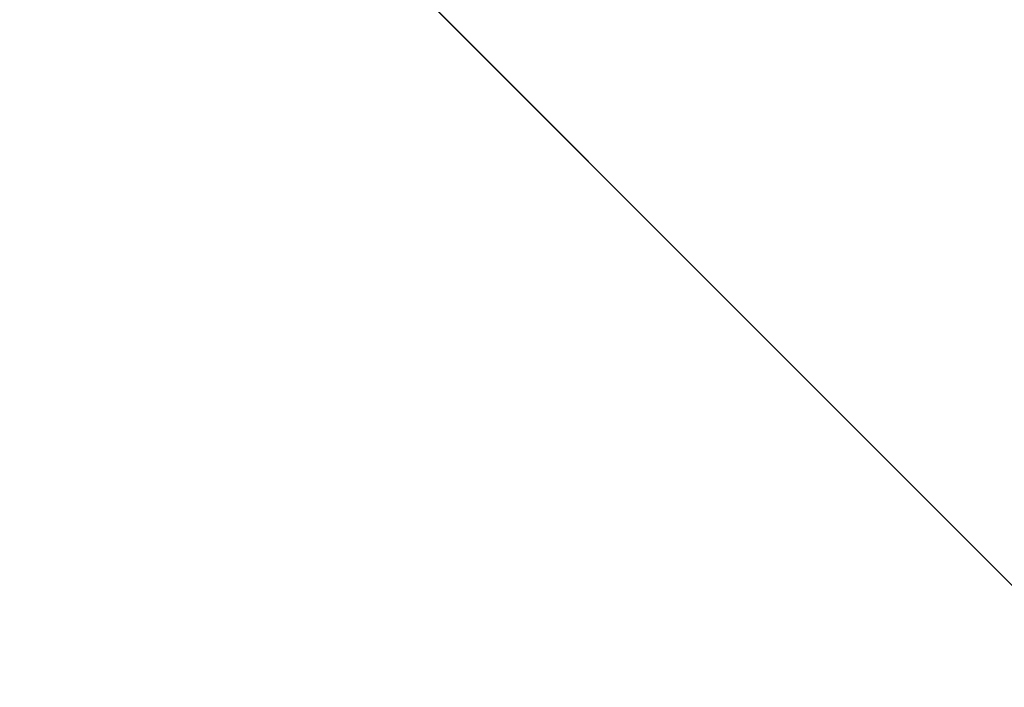
# Model space of a CAD drawing. Units: inches. Extents: x 0 to 204, y 0 to 264.
# Drawn here: x 91 to 93, y 164 to 165 of the extents above; entities that cross this region are included whole.
import ezdxf

# ---------------------------------------------------------------- set-up
doc = ezdxf.new("R2010")
doc.units = ezdxf.units.IN
doc.header["$MEASUREMENT"] = 0
doc.layers.get('0').update_dxf_attribs({"color": 10})

# ---------------------------------------------------------------- blocks, each defined once
blk = doc.blocks.new('CAMPO-BQ-M-3D')
at = {"lineweight": 18}
for points in [[(11.75, -7.5, 0.25), (11.75, 7.5, 0.25), (-11.75, 7.5, 0.25), (-11.75, -7.5, 0.25)], [(-11.75, -7.5), (-11.75, 7.5), (11.75, 7.5), (11.75, -7.5)], [(-5.6569, 7.0711, 40.75), (-5.6569, 7.0711, 41), (0, 1.4142, 41), (0, 1.4142, 40.75)], [(-1.4142, 0, 40.75), (-1.4142, 0, 41), (-7.0711, 5.6569, 41), (-7.0711, 5.6569, 40.75)]]:
    blk.add_3dface(points, dxfattribs=at)
for points, invisible_edges in [([(-1.4142, 0, 41), (0, 1.4142, 41), (-5.6569, 7.0711, 41), (-7.0711, 5.6569, 41)], 1), ([(-5.6569, 7.0711, 40.75), (0, 1.4142, 40.75), (-1.4142, 0, 40.75), (-7.0711, 5.6569, 40.75)], 2)]:
    blk.add_3dface(points, dxfattribs=dict(at, invisible_edges=invisible_edges))

msp = doc.modelspace()

# ---------------------------------------------------------------- linework, layer by layer
at = {"lineweight": 18, "invisible_edges": 15}
for points in [[(99.06613, 148.64306, 0.25), (106.70268, 153.74564, 0.25), (92.13285, 171.49904, 0.25), (84.72505, 160.41249, 0.25)], [(92.13285, 171.49904), (101.31725, 171.49904), (108.49447, 158.0714), (106.70268, 153.74564)], [(99.06613, 148.64306), (92.13285, 171.49904), (106.70268, 153.74564), (103.39189, 150.43485)], [(99.06613, 145.94047, 0.25), (106.70268, 151.04305, 0.25), (92.13285, 168.79644, 0.25), (84.72505, 157.70989, 0.25)], [(92.13285, 168.79644), (101.31725, 168.79644), (108.49447, 155.36881), (106.70268, 151.04305)], [(99.06613, 145.94047), (92.13285, 168.79644), (106.70268, 151.04305), (103.39189, 147.73225)], [(93.91584, 165.08204, 26.05015), (93.90377, 166.08698, 34), (92.79969, 164.91523, 25.89635)], [(91.52487, 164.80481, 26.83122), (92.79969, 164.91523, 25.89635), (92.19794, 165.81102, 34)], [(93.48779, 164.73792, 18.5), (92.46204, 165.61014, 26.61115), (93.53894, 165.74491, 26.46135)], [(92.69796, 164.63881, 18.5), (91.34929, 165.52312, 27.59449), (92.46204, 165.61014, 26.61115)], [(91.45696, 165.2944, 22.88881), (90.66274, 164.84453, 21.5456), (92.26302, 165.2169, 21.54677)], [(89.9612, 164.66972, 34.61344), (91.54265, 165.26057, 36.20297), (92.08573, 165.0766, 33.97603)], [(92.35431, 164.92223, 19.67375), (93.38711, 165.2211, 20.28567), (92.26302, 165.2169, 21.54677)], [(93.38711, 165.2211, 20.28567), (92.35431, 164.92223, 19.67375), (93.07499, 164.86893, 18.10532)], [(90.66274, 164.84453, 21.5456), (92.35431, 164.92223, 19.67375), (92.26302, 165.2169, 21.54677)], [(90.97745, 165.21291, 14.49451), (91.27858, 164.11324, 14.50004), (91.15628, 164.20079, 14.4996)], [(93.65135, 165.20849, 32.92837), (92.44871, 164.86706, 31.43107), (92.26719, 164.95463, 32.704)], [(93.65135, 165.20849, 32.92837), (93.77138, 165.03576, 30.81056), (92.44871, 164.86706, 31.43107)], [(89.69508, 164.69925, 16.86979), (91.70861, 165.18752, 16.95649), (90.79239, 165.08525, 18.35907)], [(90.91131, 164.84211, 14.49936), (91.70861, 165.18752, 16.95649), (89.69508, 164.69925, 16.86979)], [(92.08573, 165.0766, 33.97603), (91.2593, 164.67592, 32.18108), (90.08368, 164.44107, 32.94607)], [(91.2593, 164.67592, 32.18108), (92.08573, 165.0766, 33.97603), (92.26719, 164.95463, 32.704)], [(92.79969, 164.91523, 25.89635), (93.57189, 164.03674, 18.5), (93.91584, 165.08204, 26.05015)], [(91.32198, 164.91043, 24.70851), (91.31063, 165.06573, 24.97956), (91.34404, 164.96262, 24.28446)], [(91.21051, 165.03445, 27.21875), (91.265, 164.93001, 27.22381), (91.22335, 165.00352, 27.71633)], [(91.21051, 165.03445, 27.21875), (91.27804, 164.89238, 26.73437), (91.265, 164.93001, 27.22381)], [(91.25721, 164.94158, 26.40022), (91.22729, 165.03682, 26.69064), (91.24262, 165.01117, 26.39588)], [(91.39469, 164.8701, 23.41024), (91.34404, 164.96262, 24.28446), (91.38779, 165.04222, 24.1626)], [(91.43285, 165.01148, 23.67023), (91.39469, 164.8701, 23.41024), (91.38779, 165.04222, 24.1626)], [(93.77138, 165.03576, 30.81056), (92.54332, 164.78941, 30.01061), (92.44871, 164.86706, 31.43107)], [(93.77138, 165.03576, 30.81056), (93.66, 164.93577, 29.01228), (92.54332, 164.78941, 30.01061)], [(91.2821, 164.96594, 27.96224), (91.22335, 165.00352, 27.71633), (91.32062, 164.88246, 27.21875)], [(91.32062, 164.88246, 27.21875), (91.22335, 165.00352, 27.71633), (91.265, 164.93001, 27.22381)], [(91.26656, 164.95006, 26.06687), (91.25721, 164.94158, 26.40022), (91.24262, 165.01117, 26.39588)], [(91.29919, 164.90717, 25.3722), (91.26851, 164.96996, 25.88838), (91.26758, 165.01207, 25.6648)], [(91.2821, 164.96594, 27.96224), (91.38788, 164.92652, 27.9149), (91.3002, 165.01355, 28.57994)], [(91.44549, 164.96563, 28.2186), (91.3002, 165.01355, 28.57994), (91.38788, 164.92652, 27.9149)], [(91.39469, 164.8701, 23.41024), (91.43285, 165.01148, 23.67023), (91.4414, 164.93387, 23.19418)], [(91.52912, 164.99072, 23.00706), (91.4414, 164.93387, 23.19418), (91.43285, 165.01148, 23.67023)], [(91.62404, 165.0075, 22.84595), (91.57183, 164.92612, 22.37598), (91.52912, 164.99072, 23.00706)], [(91.28422, 164.98097, 25.3722), (91.31378, 164.88538, 25.08009), (91.29919, 164.90717, 25.3722)], [(91.52912, 164.99072, 23.00706), (91.49478, 164.91542, 22.71257), (91.4414, 164.93387, 23.19418)], [(91.57183, 164.92612, 22.37598), (91.49478, 164.91542, 22.71257), (91.52912, 164.99072, 23.00706)], [(92.84409, 164.78281, 27.58375), (94.17403, 164.9857, 27.61691), (93.61456, 164.93287, 26.25)], [(94.17403, 164.9857, 27.61691), (92.84409, 164.78281, 27.58375), (93.66, 164.93577, 29.01228)], [(91.26656, 164.95006, 26.06687), (91.26851, 164.96996, 25.88838), (91.28668, 164.90716, 25.73591)], [(91.28668, 164.90716, 25.73591), (91.26851, 164.96996, 25.88838), (91.29919, 164.90717, 25.3722)], [(91.2821, 164.96594, 27.96224), (91.40782, 164.85812, 27.30748), (91.38788, 164.92652, 27.9149)], [(91.40782, 164.85812, 27.30748), (91.2821, 164.96594, 27.96224), (91.32062, 164.88246, 27.21875)], [(91.3573, 164.84444, 24.08766), (91.34404, 164.96262, 24.28446), (91.39469, 164.8701, 23.41024)], [(91.2593, 164.67592, 32.18108), (92.26719, 164.95463, 32.704), (92.44871, 164.86706, 31.43107)], [(91.2906, 164.87518, 25.81502), (91.26656, 164.95006, 26.06687), (91.28668, 164.90716, 25.73591)], [(92.35431, 164.92223, 19.67375), (90.86802, 164.45206, 19.21779), (92.23117, 164.70666, 18.28917)], [(91.27804, 164.89238, 26.73437), (91.35717, 164.80431, 26.52532), (91.265, 164.93001, 27.22381)], [(91.265, 164.93001, 27.22381), (91.35717, 164.80431, 26.52532), (91.32062, 164.88246, 27.21875)], [(91.31546, 164.81565, 26.04095), (91.27804, 164.89238, 26.73437), (91.26578, 164.92453, 26.25)], [(91.40782, 164.85812, 27.30748), (91.48024, 164.89522, 27.61119), (91.38788, 164.92652, 27.9149)], [(91.4414, 164.93387, 23.19418), (91.45848, 164.85505, 22.67626), (91.39469, 164.8701, 23.41024)], [(91.45848, 164.85505, 22.67626), (91.4414, 164.93387, 23.19418), (91.49478, 164.91542, 22.71257)], [(91.49854, 164.83088, 22.2251), (91.49478, 164.91542, 22.71257), (91.57183, 164.92612, 22.37598)], [(91.49854, 164.83088, 22.2251), (91.57183, 164.92612, 22.37598), (91.59718, 164.84793, 21.72616)], [(91.65996, 164.94009, 22.2251), (91.59718, 164.84793, 21.72616), (91.57183, 164.92612, 22.37598)], [(91.91962, 164.60977, 28.7891), (93.66, 164.93577, 29.01228), (92.84409, 164.78281, 27.58375)], [(93.66, 164.93577, 29.01228), (91.91962, 164.60977, 28.7891), (92.54332, 164.78941, 30.01061)], [(92.23117, 164.70666, 18.28917), (93.07499, 164.86893, 18.10532), (92.35431, 164.92223, 19.67375)], [(91.30775, 164.86403, 25.37777), (91.28668, 164.90716, 25.73591), (91.29919, 164.90717, 25.3722)], [(91.30775, 164.86403, 25.37777), (91.30729, 164.84199, 25.52242), (91.28668, 164.90716, 25.73591)], [(91.32239, 164.84181, 25.08352), (91.30775, 164.86403, 25.37777), (91.29919, 164.90717, 25.3722)], [(91.31378, 164.88538, 25.08009), (91.32239, 164.84181, 25.08352), (91.29919, 164.90717, 25.3722)], [(91.31378, 164.88538, 25.08009), (91.31751, 164.91877, 24.787), (91.3324, 164.84362, 24.787)], [(91.3324, 164.84362, 24.787), (91.31751, 164.91877, 24.787), (91.343, 164.83982, 24.50929)], [(91.45848, 164.85505, 22.67626), (91.49478, 164.91542, 22.71257), (91.49854, 164.83088, 22.2251)], [(93.45686, 164.58957, 26.27658), (92.09204, 164.51942, 26.97377), (92.51646, 164.90681, 28.25545)], [(91.27804, 164.89238, 26.73437), (91.31546, 164.81565, 26.04095), (91.35717, 164.80431, 26.52532)], [(91.3324, 164.84362, 24.787), (91.32239, 164.84181, 25.08352), (91.31378, 164.88538, 25.08009)], [(93.35673, 164.88765, 36.28311), (92.74411, 164.34795, 34.04783), (94.19544, 164.70152, 34.84864)], [(91.38126, 164.565, 30.51685), (91.2593, 164.67592, 32.18108), (92.44871, 164.86706, 31.43107)], [(91.45835, 164.80196, 26.84575), (91.32062, 164.88246, 27.21875), (91.35717, 164.80431, 26.52532)], [(91.32062, 164.88246, 27.21875), (91.45835, 164.80196, 26.84575), (91.40782, 164.85812, 27.30748)], [(92.54332, 164.78941, 30.01061), (91.38126, 164.565, 30.51685), (92.44871, 164.86706, 31.43107)], [(91.39469, 164.8701, 23.41024), (91.43527, 164.79308, 22.70282), (91.42794, 164.71246, 22.84595)], [(91.45848, 164.85505, 22.67626), (91.43527, 164.79308, 22.70282), (91.39469, 164.8701, 23.41024)], [(91.69588, 164.87267, 21.60425), (91.63574, 164.75871, 20.94541), (91.59718, 164.84793, 21.72616)], [(93.07499, 164.86893, 18.10532), (92.23117, 164.70666, 18.28917), (92.22283, 164.55219, 16.85993)], [(92.22283, 164.55219, 16.85993), (93.36545, 164.74615, 16.2023), (93.07499, 164.86893, 18.10532)], [(91.32399, 164.80879, 25.22982), (91.30775, 164.86403, 25.37777), (91.32239, 164.84181, 25.08352)], [(91.343, 164.83982, 24.50929), (91.35081, 164.85657, 24.20179), (91.36586, 164.7788, 24.20179)], [(91.35081, 164.85657, 24.20179), (91.38044, 164.75756, 23.90969), (91.36586, 164.7788, 24.20179)], [(91.40782, 164.85812, 27.30748), (91.45835, 164.80196, 26.84575), (91.51499, 164.82482, 27.00378)], [(91.43527, 164.79308, 22.70282), (91.45848, 164.85505, 22.67626), (91.47821, 164.71373, 21.95948)], [(91.47821, 164.71373, 21.95948), (91.45848, 164.85505, 22.67626), (91.49854, 164.83088, 22.2251)], [(91.59718, 164.84793, 21.72616), (91.54972, 164.72594, 21.29303), (91.49854, 164.83088, 22.2251)], [(91.59718, 164.84793, 21.72616), (91.63574, 164.75871, 20.94541), (91.54972, 164.72594, 21.29303)], [(92.90924, 164.208, 26.17727), (94.43014, 164.48241, 26.50118), (93.67323, 164.86506, 28.26796)], [(91.31546, 164.81565, 26.04095), (91.30701, 164.84254, 25.52733), (91.37133, 164.70784, 25.19432)], [(91.34152, 164.79789, 24.78518), (91.32239, 164.84181, 25.08352), (91.3324, 164.84362, 24.787)], [(91.34152, 164.79789, 24.78518), (91.34068, 164.77559, 24.93722), (91.32239, 164.84181, 25.08352)], [(91.35347, 164.78885, 24.49548), (91.34152, 164.79789, 24.78518), (91.3324, 164.84362, 24.787)], [(91.343, 164.83982, 24.50929), (91.35347, 164.78885, 24.49548), (91.3324, 164.84362, 24.787)], [(91.343, 164.83982, 24.50929), (91.36586, 164.7788, 24.20179), (91.35347, 164.78885, 24.49548)], [(91.54972, 164.72594, 21.29303), (91.47821, 164.71373, 21.95948), (91.49854, 164.83088, 22.2251)], [(91.31546, 164.81565, 26.04095), (91.37133, 164.70784, 25.19432), (91.39373, 164.72622, 25.8319)], [(91.35717, 164.80431, 26.52532), (91.31546, 164.81565, 26.04095), (91.39373, 164.72622, 25.8319)], [(91.35347, 164.78885, 24.49548), (91.35738, 164.7424, 24.64462), (91.34152, 164.79789, 24.78518)], [(91.39373, 164.72622, 25.8319), (91.454, 164.75409, 26.40014), (91.35717, 164.80431, 26.52532)], [(91.45835, 164.80196, 26.84575), (91.35717, 164.80431, 26.52532), (91.454, 164.75409, 26.40014)], [(91.38044, 164.75756, 23.90969), (91.3841, 164.79437, 23.61659), (91.39908, 164.71528, 23.61659)], [(91.39908, 164.71528, 23.61659), (91.3841, 164.79437, 23.61659), (91.40964, 164.71286, 23.33888)], [(91.47821, 164.71373, 21.95948), (91.46325, 164.64647, 22.2251), (91.43527, 164.79308, 22.70282)], [(91.454, 164.75409, 26.40014), (91.54975, 164.75441, 26.39636), (91.45835, 164.80196, 26.84575)], [(91.37407, 164.7092, 24.35201), (91.35347, 164.78885, 24.49548), (91.37253, 164.73787, 24.23745)], [(91.35347, 164.78885, 24.49548), (91.36586, 164.7788, 24.20179), (91.37253, 164.73787, 24.23745)], [(91.36586, 164.7788, 24.20179), (91.38911, 164.71165, 23.91312), (91.37253, 164.73787, 24.23745)], [(91.38044, 164.75756, 23.90969), (91.38911, 164.71165, 23.91312), (91.36586, 164.7788, 24.20179)], [(91.38126, 164.565, 30.51685), (92.54332, 164.78941, 30.01061), (91.91962, 164.60977, 28.7891)], [(91.705, 164.53948, 27.49582), (92.84409, 164.78281, 27.58375), (92.09407, 164.58541, 26.25)], [(91.91962, 164.60977, 28.7891), (92.84409, 164.78281, 27.58375), (91.705, 164.53948, 27.49582)], [(91.40719, 164.63065, 24.4313), (91.37133, 164.70784, 25.19432), (91.34825, 164.76055, 24.80465)], [(91.39908, 164.71528, 23.61659), (91.38911, 164.71165, 23.91312), (91.38044, 164.75756, 23.90969)], [(91.49127, 164.67332, 25.69748), (91.454, 164.75409, 26.40014), (91.39373, 164.72622, 25.8319)], [(91.454, 164.75409, 26.40014), (91.49127, 164.67332, 25.69748), (91.5845, 164.684, 25.78895)], [(91.60904, 164.63386, 20.36255), (91.54972, 164.72594, 21.29303), (91.63574, 164.75871, 20.94541)], [(91.63574, 164.75871, 20.94541), (91.69619, 164.66793, 20.05213), (91.60904, 164.63386, 20.36255)], [(91.69619, 164.66793, 20.05213), (91.63574, 164.75871, 20.94541), (91.76773, 164.73784, 20.36255)], [(91.39077, 164.676, 24.05941), (91.37253, 164.73787, 24.23745), (91.38911, 164.71165, 23.91312)], [(92.22283, 164.55219, 16.85993), (92.96152, 164.51563, 14.49801), (93.36545, 164.74615, 16.2023)], [(92.09204, 164.51942, 26.97377), (91.05781, 164.29116, 27.0326), (91.68856, 164.73377, 28.30727)], [(91.41681, 164.67066, 25.31054), (91.39373, 164.72622, 25.8319), (91.37133, 164.70784, 25.19432)], [(91.41681, 164.67066, 25.31054), (91.49127, 164.67332, 25.69748), (91.39373, 164.72622, 25.8319)], [(91.40964, 164.71286, 23.33888), (91.41739, 164.73217, 23.03139), (91.43254, 164.65043, 23.03139)], [(91.41739, 164.73217, 23.03139), (91.4471, 164.62973, 22.73928), (91.43254, 164.65043, 23.03139)], [(91.47821, 164.71373, 21.95948), (91.54972, 164.72594, 21.29303), (91.51439, 164.62943, 21.29383)], [(91.54378, 164.55847, 20.75583), (91.51439, 164.62943, 21.29383), (91.54972, 164.72594, 21.29303)], [(91.54972, 164.72594, 21.29303), (91.60904, 164.63386, 20.36255), (91.54378, 164.55847, 20.75583)], [(92.22283, 164.55219, 16.85993), (92.23117, 164.70666, 18.28917), (91.0733, 164.28265, 16.85892)], [(91.43244, 164.61957, 24.76089), (91.37133, 164.70784, 25.19432), (91.40719, 164.63065, 24.4313)], [(91.37133, 164.70784, 25.19432), (91.43244, 164.61957, 24.76089), (91.41681, 164.67066, 25.31054)], [(91.40825, 164.66718, 23.61478), (91.38911, 164.71165, 23.91312), (91.39908, 164.71528, 23.61659)], [(91.40825, 164.66718, 23.61478), (91.40746, 164.6428, 23.76681), (91.38911, 164.71165, 23.91312)], [(91.42017, 164.65934, 23.32508), (91.40825, 164.66718, 23.61478), (91.39908, 164.71528, 23.61659)], [(91.40964, 164.71286, 23.33888), (91.42017, 164.65934, 23.32508), (91.39908, 164.71528, 23.61659)], [(91.40964, 164.71286, 23.33888), (91.43254, 164.65043, 23.03139), (91.42017, 164.65934, 23.32508)], [(91.51439, 164.62943, 21.29383), (91.49857, 164.58048, 21.60425), (91.47821, 164.71373, 21.95948)], [(92.74411, 164.34795, 34.04783), (94.1154, 164.40706, 33.1658), (94.19544, 164.70152, 34.84864)], [(92.15249, 164.69405, 28.31917), (91.02448, 163.75135, 25.83502), (92.90924, 164.208, 26.17727)], [(90.20615, 164.33104, 31.27147), (91.2593, 164.67592, 32.18108), (91.38126, 164.565, 30.51685)], [(91.38948, 164.67856, 24.08197), (91.45377, 164.53822, 23.6615), (91.40719, 164.63065, 24.4313)], [(91.42017, 164.65934, 23.32508), (91.42416, 164.60961, 23.47421), (91.40825, 164.66718, 23.61478)], [(91.49127, 164.67332, 25.69748), (91.41681, 164.67066, 25.31054), (91.48505, 164.60323, 24.96281)], [(91.43244, 164.61957, 24.76089), (91.48505, 164.60323, 24.96281), (91.41681, 164.67066, 25.31054)], [(91.4471, 164.62973, 22.73928), (91.45068, 164.66997, 22.44619), (91.46575, 164.58695, 22.44619)], [(91.46575, 164.58695, 22.44619), (91.45068, 164.66997, 22.44619), (91.47628, 164.5859, 22.16848)], [(91.56785, 164.57429, 24.87783), (91.49127, 164.67332, 25.69748), (91.48505, 164.60323, 24.96281)], [(91.49127, 164.67332, 25.69748), (91.56785, 164.57429, 24.87783), (91.61925, 164.61359, 25.18154)], [(91.60904, 164.63386, 20.36255), (91.69619, 164.66793, 20.05213), (91.66433, 164.5353, 19.43128)], [(91.66433, 164.5353, 19.43128), (91.69619, 164.66793, 20.05213), (91.75086, 164.58986, 19.27606)], [(91.80365, 164.67043, 19.7417), (91.75086, 164.58986, 19.27606), (91.69619, 164.66793, 20.05213)], [(91.42017, 164.65934, 23.32508), (91.43926, 164.60721, 23.06705), (91.44085, 164.57641, 23.18161)], [(91.42017, 164.65934, 23.32508), (91.43254, 164.65043, 23.03139), (91.43926, 164.60721, 23.06705)], [(91.43254, 164.65043, 23.03139), (91.45582, 164.58149, 22.74271), (91.43926, 164.60721, 23.06705)], [(91.4471, 164.62973, 22.73928), (91.45582, 164.58149, 22.74271), (91.43254, 164.65043, 23.03139)], [(91.40198, 164.08654, 34.15616), (92.74411, 164.34795, 34.04783), (92.14209, 164.6337, 36.33769)], [(91.45377, 164.53822, 23.6615), (91.49624, 164.52238, 24.08197), (91.40719, 164.63065, 24.4313)], [(91.49624, 164.52238, 24.08197), (91.43244, 164.61957, 24.76089), (91.40719, 164.63065, 24.4313)], [(91.46575, 164.58695, 22.44619), (91.45582, 164.58149, 22.74271), (91.4471, 164.62973, 22.73928)], [(91.54378, 164.55847, 20.75583), (91.53389, 164.51448, 20.9834), (91.51439, 164.62943, 21.29383)], [(91.57677, 164.52021, 20.22547), (91.54378, 164.55847, 20.75583), (91.60904, 164.63386, 20.36255)], [(91.66433, 164.5353, 19.43128), (91.57677, 164.52021, 20.22547), (91.60904, 164.63386, 20.36255)], [(91.91962, 164.60977, 28.7891), (90.32863, 164.22101, 29.59686), (91.38126, 164.565, 30.51685)], [(90.46547, 164.23047, 27.72713), (91.91962, 164.60977, 28.7891), (91.705, 164.53948, 27.49582)], [(91.43244, 164.61957, 24.76089), (91.49624, 164.52238, 24.08197), (91.48505, 164.60323, 24.96281)], [(91.45754, 164.54321, 22.88901), (91.43926, 164.60721, 23.06705), (91.45582, 164.58149, 22.74271)], [(91.47628, 164.5859, 22.16848), (91.48397, 164.60776, 21.86099), (91.49921, 164.52206, 21.86099)], [(91.48397, 164.60776, 21.86099), (91.51485, 164.50771, 21.513), (91.49921, 164.52206, 21.86099)], [(91.50262, 164.43798, 22.75189), (91.49611, 164.46468, 23.19986), (91.43071, 164.59657, 23.3593)], [(91.43071, 164.59657, 23.3593), (91.49611, 164.46468, 23.19986), (91.45377, 164.53822, 23.6615)], [(91.47498, 164.53646, 22.44438), (91.45582, 164.58149, 22.74271), (91.46575, 164.58695, 22.44619)], [(91.48688, 164.52983, 22.15468), (91.47498, 164.53646, 22.44438), (91.46575, 164.58695, 22.44619)], [(91.47628, 164.5859, 22.16848), (91.48688, 164.52983, 22.15468), (91.46575, 164.58695, 22.44619)], [(91.47628, 164.5859, 22.16848), (91.49921, 164.52206, 21.86099), (91.48688, 164.52983, 22.15468)], [(91.48505, 164.60323, 24.96281), (91.49624, 164.52238, 24.08197), (91.59855, 164.51259, 24.3452)], [(91.59855, 164.51259, 24.3452), (91.56785, 164.57429, 24.87783), (91.48505, 164.60323, 24.96281)], [(91.66433, 164.5353, 19.43128), (91.75086, 164.58986, 19.27606), (91.71749, 164.43371, 18.5)], [(91.75086, 164.58986, 19.27606), (91.83957, 164.60301, 19.12085), (91.79649, 164.48465, 18.5)], [(92.09204, 164.51942, 26.97377), (93.45686, 164.58957, 26.27658), (92.18148, 164.18424, 25.52124)], [(92.18148, 164.18424, 25.52124), (93.45686, 164.58957, 26.27658), (93.34076, 164.25594, 24.87873)], [(91.47498, 164.53646, 22.44438), (91.47424, 164.51002, 22.59641), (91.45582, 164.58149, 22.74271)], [(91.59855, 164.51259, 24.3452), (91.654, 164.54318, 24.57412), (91.56785, 164.57429, 24.87783)], [(91.0733, 164.28265, 16.85892), (92.12005, 164.31444, 14.49903), (92.22283, 164.55219, 16.85993)], [(91.57677, 164.52021, 20.22547), (91.56921, 164.44849, 20.36255), (91.54378, 164.55847, 20.75583)], [(91.51176, 164.47218, 23.55909), (91.49624, 164.52238, 24.08197), (91.45377, 164.53822, 23.6615)], [(91.49611, 164.46468, 23.19986), (91.51176, 164.47218, 23.55909), (91.45377, 164.53822, 23.6615)], [(91.48688, 164.52983, 22.15468), (91.49093, 164.47682, 22.30381), (91.47498, 164.53646, 22.44438)], [(91.50763, 164.44362, 22.01121), (91.48688, 164.52983, 22.15468), (91.50598, 164.47655, 21.89664)], [(91.48688, 164.52983, 22.15468), (91.49921, 164.52206, 21.86099), (91.50598, 164.47655, 21.89664)], [(91.51485, 164.50771, 21.513), (91.52243, 164.5359, 21.18484), (91.54119, 164.4392, 21.13341)], [(91.54119, 164.4392, 21.13341), (91.52243, 164.5359, 21.18484), (91.55825, 164.40935, 20.82035)], [(91.66433, 164.5353, 19.43128), (91.62387, 164.44206, 19.43128), (91.57677, 164.52021, 20.22547)], [(91.69633, 164.34212, 18.5), (91.62387, 164.44206, 19.43128), (91.66433, 164.5353, 19.43128)], [(91.16214, 163.91929, 25.41237), (91.05781, 164.29116, 27.0326), (92.09204, 164.51942, 26.97377)], [(91.16214, 163.91929, 25.41237), (92.09204, 164.51942, 26.97377), (92.18148, 164.18424, 25.52124)], [(91.49624, 164.52238, 24.08197), (91.51176, 164.47218, 23.55909), (91.60815, 164.45539, 23.83069)], [(91.49624, 164.52238, 24.08197), (91.60815, 164.45539, 23.83069), (91.59855, 164.51259, 24.3452)], [(91.49921, 164.52206, 21.86099), (91.51485, 164.50771, 21.513), (91.52254, 164.45134, 21.57231)], [(91.49921, 164.52206, 21.86099), (91.52254, 164.45134, 21.57231), (91.50598, 164.47655, 21.89664)], [(91.62387, 164.44206, 19.43128), (91.60453, 164.3825, 19.7417), (91.57677, 164.52021, 20.22547)], [(91.60815, 164.45539, 23.83069), (91.68875, 164.47277, 23.96671), (91.59855, 164.51259, 24.3452)], [(91.54119, 164.4392, 21.13341), (91.52254, 164.45134, 21.57231), (91.51485, 164.50771, 21.513)], [(91.55825, 164.40935, 20.82035), (91.54425, 164.49513, 20.80129), (91.56216, 164.4307, 20.62301)], [(91.52432, 164.41042, 21.71861), (91.50598, 164.47655, 21.89664), (91.52254, 164.45134, 21.57231)], [(93.66867, 163.80175, 24.0237), (94.43014, 164.48241, 26.50118), (92.90924, 164.208, 26.17727)], [(91.51176, 164.47218, 23.55909), (91.49611, 164.46468, 23.19986), (91.57252, 164.39773, 23.10958)], [(91.49611, 164.46468, 23.19986), (91.50262, 164.43798, 22.75189), (91.55997, 164.37107, 22.66367)], [(91.49611, 164.46468, 23.19986), (91.55997, 164.37107, 22.66367), (91.57252, 164.39773, 23.10958)], [(91.55394, 164.33411, 21.84077), (91.54585, 164.36264, 22.2959), (91.50002, 164.45874, 22.14447)], [(91.50002, 164.45874, 22.14447), (91.54585, 164.36264, 22.2959), (91.50262, 164.43798, 22.75189)], [(91.60815, 164.45539, 23.83069), (91.51176, 164.47218, 23.55909), (91.57252, 164.39773, 23.10958)], [(91.57252, 164.39773, 23.10958), (91.66151, 164.36436, 23.05559), (91.60815, 164.45539, 23.83069)], [(91.66151, 164.36436, 23.05559), (91.7235, 164.40237, 23.3593), (91.60815, 164.45539, 23.83069)], [(91.50262, 164.43798, 22.75189), (91.54585, 164.36264, 22.2959), (91.55997, 164.37107, 22.66367)], [(91.54199, 164.4055, 21.26764), (91.54102, 164.37723, 21.42601), (91.52254, 164.45134, 21.57231)], [(91.54199, 164.4055, 21.26764), (91.52254, 164.45134, 21.57231), (91.54119, 164.4392, 21.13341)], [(91.55915, 164.37464, 20.95408), (91.54199, 164.4055, 21.26764), (91.54119, 164.4392, 21.13341)], [(91.55825, 164.40935, 20.82035), (91.55915, 164.37464, 20.95408), (91.54119, 164.4392, 21.13341)], [(91.58648, 164.37763, 20.22597), (91.56216, 164.4307, 20.62301), (91.56607, 164.45436, 20.41774)], [(91.62387, 164.44206, 19.43128), (91.69633, 164.34212, 18.5), (91.63985, 164.31651, 19.12085)], [(91.55825, 164.40935, 20.82035), (91.56216, 164.4307, 20.62301), (91.57739, 164.36673, 20.51002)], [(91.58648, 164.37763, 20.22597), (91.57739, 164.36673, 20.51002), (91.56216, 164.4307, 20.62301)], [(91.09835, 164.41548, 36.38458), (90.17992, 163.94046, 34.95024), (91.40198, 164.08654, 34.15616)], [(91.55915, 164.37464, 20.95408), (91.55771, 164.34403, 21.13341), (91.54199, 164.4055, 21.26764)], [(91.55825, 164.40935, 20.82035), (91.57739, 164.36673, 20.51002), (91.55915, 164.37464, 20.95408)], [(91.60429, 164.34615, 19.90274), (91.58648, 164.37763, 20.22597), (91.58789, 164.41359, 20.03419)], [(94.1154, 164.40706, 33.1658), (92.74411, 164.34795, 34.04783), (93.41383, 164.12356, 31.79084)], [(91.61684, 164.21424, 20.93926), (91.55394, 164.33411, 21.84077), (91.53468, 164.38983, 21.53706)], [(91.55997, 164.37107, 22.66367), (91.68245, 164.28811, 22.37127), (91.57252, 164.39773, 23.10958)], [(91.68245, 164.28811, 22.37127), (91.66151, 164.36436, 23.05559), (91.57252, 164.39773, 23.10958)], [(91.60596, 164.29861, 22.13718), (91.55997, 164.37107, 22.66367), (91.54585, 164.36264, 22.2959)], [(91.60596, 164.29861, 22.13718), (91.54585, 164.36264, 22.2959), (91.55394, 164.33411, 21.84077)], [(91.5911, 164.27764, 20.54821), (91.55915, 164.37464, 20.95408), (91.57739, 164.36673, 20.51002)], [(91.68245, 164.28811, 22.37127), (91.55997, 164.37107, 22.66367), (91.60596, 164.29861, 22.13718)], [(91.57739, 164.36673, 20.51002), (91.58648, 164.37763, 20.22597), (91.5941, 164.32977, 20.23742)], [(91.5941, 164.32977, 20.23742), (91.5911, 164.27764, 20.54821), (91.57739, 164.36673, 20.51002)], [(91.58648, 164.37763, 20.22597), (91.60429, 164.34615, 19.90274), (91.61044, 164.29532, 19.963)], [(91.5941, 164.32977, 20.23742), (91.58648, 164.37763, 20.22597), (91.61044, 164.29532, 19.963)], [(91.62825, 164.30481, 19.46408), (91.60429, 164.34615, 19.90274), (91.60971, 164.37283, 19.65065)], [(91.66151, 164.36436, 23.05559), (91.68245, 164.28811, 22.37127), (91.75825, 164.33196, 22.75189)], [(91.40198, 164.08654, 34.15616), (91.82657, 163.87662, 32.21102), (92.74411, 164.34795, 34.04783)], [(91.62335, 164.28403, 19.67785), (91.60429, 164.34615, 19.90274), (91.62825, 164.30481, 19.46408)], [(91.62335, 164.28403, 19.67785), (91.61044, 164.29532, 19.963), (91.60429, 164.34615, 19.90274)], [(91.82657, 163.87662, 32.21102), (93.41383, 164.12356, 31.79084), (92.74411, 164.34795, 34.04783)], [(91.6244, 164.24012, 21.52583), (91.60596, 164.29861, 22.13718), (91.55394, 164.33411, 21.84077)], [(91.55394, 164.33411, 21.84077), (91.61684, 164.21424, 20.93926), (91.6244, 164.24012, 21.52583)], [(91.61044, 164.29532, 19.963), (91.6078, 164.24444, 20.2556), (91.5941, 164.32977, 20.23742)], [(91.65259, 164.2492, 19.07532), (91.62825, 164.30481, 19.46408), (91.63153, 164.33206, 19.2671)], [(91.67167, 164.22945, 21.73972), (91.68245, 164.28811, 22.37127), (91.60596, 164.29861, 22.13718)], [(91.67167, 164.22945, 21.73972), (91.60596, 164.29861, 22.13718), (91.6244, 164.24012, 21.52583)], [(91.62335, 164.28403, 19.67785), (91.63713, 164.22167, 19.58831), (91.61044, 164.29532, 19.963)], [(91.63713, 164.22167, 19.58831), (91.62449, 164.21124, 19.963), (91.61044, 164.29532, 19.963)], [(91.62825, 164.30481, 19.46408), (91.64243, 164.23849, 19.38005), (91.62335, 164.28403, 19.67785)], [(91.65259, 164.2492, 19.07532), (91.64243, 164.23849, 19.38005), (91.62825, 164.30481, 19.46408)], [(91.65335, 164.29129, 18.88355), (91.67135, 164.20948, 18.76208), (91.65259, 164.2492, 19.07532)], [(91.65335, 164.29129, 18.88355), (91.68099, 164.21409, 18.5), (91.67135, 164.20948, 18.76208)], [(91.68245, 164.28811, 22.37127), (91.67167, 164.22945, 21.73972), (91.75125, 164.18877, 21.54251)], [(91.75125, 164.18877, 21.54251), (91.793, 164.26155, 22.14447), (91.68245, 164.28811, 22.37127)], [(91.63713, 164.22167, 19.58831), (91.62335, 164.28403, 19.67785), (91.64243, 164.23849, 19.38005)], [(91.61684, 164.21424, 20.93926), (91.60399, 164.252, 20.32224), (91.64548, 164.1473, 20.14544)], [(92.17134, 163.78667, 23.61136), (92.18148, 164.18424, 25.52124), (93.34076, 164.25594, 24.87873)], [(92.17134, 163.78667, 23.61136), (93.34076, 164.25594, 24.87873), (93.38356, 163.98491, 23.45702)], [(91.67782, 164.15219, 20.86519), (91.6244, 164.24012, 21.52583), (91.61684, 164.21424, 20.93926)], [(91.67167, 164.22945, 21.73972), (91.6244, 164.24012, 21.52583), (91.71051, 164.16586, 21.22165)], [(91.6244, 164.24012, 21.52583), (91.67782, 164.15219, 20.86519), (91.71051, 164.16586, 21.22165)], [(91.64243, 164.23849, 19.38005), (91.65788, 164.14485, 19.3778), (91.63713, 164.22167, 19.58831)], [(91.64243, 164.23849, 19.38005), (91.65259, 164.2492, 19.07532), (91.66651, 164.17463, 19.02929)], [(91.64243, 164.23849, 19.38005), (91.66651, 164.17463, 19.02929), (91.65788, 164.14485, 19.3778)], [(91.66651, 164.17463, 19.02929), (91.65259, 164.2492, 19.07532), (91.67135, 164.20948, 18.76208)], [(91.70835, 164.08978, 20.32224), (91.67782, 164.15219, 20.86519), (91.61684, 164.21424, 20.93926)], [(91.61684, 164.21424, 20.93926), (91.64548, 164.1473, 20.14544), (91.70835, 164.08978, 20.32224)], [(91.67167, 164.22945, 21.73972), (91.71051, 164.16586, 21.22165), (91.75125, 164.18877, 21.54251)], [(91.02448, 163.75135, 25.83502), (92.27039, 163.69334, 24.51211), (92.90924, 164.208, 26.17727)], [(91.66651, 164.17463, 19.02929), (91.67135, 164.20948, 18.76208), (91.69157, 164.14789, 18.5)], [(92.90924, 164.208, 26.17727), (92.27039, 163.69334, 24.51211), (93.66867, 163.80175, 24.0237)], [(92.18148, 164.18424, 25.52124), (91.2977, 163.60066, 23.72903), (91.16214, 163.91929, 25.41237)], [(91.2977, 163.60066, 23.72903), (92.18148, 164.18424, 25.52124), (92.17134, 163.78667, 23.61136)], [(91.675, 164.08651, 19.41112), (91.64548, 164.1473, 20.14544), (91.63865, 164.18308, 19.71483)], [(91.75125, 164.18877, 21.54251), (91.71051, 164.16586, 21.22165), (91.78598, 164.13103, 21.04963)], [(91.82775, 164.19114, 21.53706), (91.75125, 164.18877, 21.54251), (91.78598, 164.13103, 21.04963)], [(91.14733, 164.1551, 15.12921), (91.21417, 164.1664, 15.24023), (91.13208, 164.16042, 15.61344)], [(91.69157, 164.14789, 18.5), (91.69127, 164.07845, 18.7926), (91.66651, 164.17463, 19.02929)], [(91.71051, 164.16586, 21.22165), (91.67782, 164.15219, 20.86519), (91.78281, 164.07951, 20.56384)], [(91.71051, 164.16586, 21.22165), (91.78281, 164.07951, 20.56384), (91.78598, 164.13103, 21.04963)], [(91.24658, 164.11667, 14.50002), (91.24638, 164.13982, 14.87014), (91.14733, 164.1551, 15.12921)], [(91.71846, 164.02097, 19.41112), (91.64548, 164.1473, 20.14544), (91.675, 164.08651, 19.41112)], [(91.71846, 164.02097, 19.41112), (91.72375, 164.04246, 19.83255), (91.64548, 164.1473, 20.14544)], [(91.64548, 164.1473, 20.14544), (91.72375, 164.04246, 19.83255), (91.70835, 164.08978, 20.32224)], [(91.78281, 164.07951, 20.56384), (91.67782, 164.15219, 20.86519), (91.70835, 164.08978, 20.32224)], [(91.78281, 164.07951, 20.56384), (91.86251, 164.12073, 20.92965), (91.78598, 164.13103, 21.04963)], [(91.82657, 163.87662, 32.21102), (92.99638, 163.90333, 30.40786), (93.41383, 164.12356, 31.79084)], [(92.99638, 163.90333, 30.40786), (94.22026, 164.06439, 30.193), (93.41383, 164.12356, 31.79084)], [(91.71796, 164.00379, 18.98916), (91.67331, 164.11417, 19.10741), (91.75422, 163.97122, 18.5)], [(91.67331, 164.11417, 19.10741), (91.71796, 164.00379, 18.98916), (91.675, 164.08651, 19.41112)], [(91.82657, 163.87662, 32.21102), (91.40198, 164.08654, 34.15616), (90.33951, 163.61339, 33.06365)], [(91.675, 164.08651, 19.41112), (91.71796, 164.00379, 18.98916), (91.71846, 164.02097, 19.41112)], [(91.79356, 164.00907, 19.88759), (91.70835, 164.08978, 20.32224), (91.72375, 164.04246, 19.83255)], [(91.79356, 164.00907, 19.88759), (91.78281, 164.07951, 20.56384), (91.70835, 164.08978, 20.32224)], [(91.79356, 164.00907, 19.88759), (91.89726, 164.05032, 20.32224), (91.78281, 164.07951, 20.56384)], [(93.3046, 163.77693, 27.72568), (94.22026, 164.06439, 30.193), (92.59738, 163.71339, 29.0077)], [(94.22026, 164.06439, 30.193), (92.99638, 163.90333, 30.40786), (92.59738, 163.71339, 29.0077)], [(91.72375, 164.04246, 19.83255), (91.71846, 164.02097, 19.41112), (91.77326, 163.97302, 19.37179)], [(91.79356, 164.00907, 19.88759), (91.72375, 164.04246, 19.83255), (91.77326, 163.97302, 19.37179)], [(93.84651, 163.86473, 34.58348), (92.08573, 163.49275, 33.97603), (93.24658, 164.03892, 36.12513)], [(91.71796, 164.00379, 18.98916), (91.76718, 163.94765, 18.9712), (91.71846, 164.02097, 19.41112)], [(91.71846, 164.02097, 19.41112), (91.76718, 163.94765, 18.9712), (91.77326, 163.97302, 19.37179)], [(91.79356, 164.00907, 19.88759), (91.77326, 163.97302, 19.37179), (91.84038, 163.93252, 19.25563)], [(91.84038, 163.93252, 19.25563), (91.93201, 163.97991, 19.71483), (91.79356, 164.00907, 19.88759)], [(91.71796, 164.00379, 18.98916), (91.75422, 163.97122, 18.5), (91.76718, 163.94765, 18.9712)], [(91.77326, 163.97302, 19.37179), (91.76718, 163.94765, 18.9712), (91.84038, 163.93252, 19.25563)], [(92.17134, 163.78667, 23.61136), (93.38356, 163.98491, 23.45702), (92.73045, 163.61252, 21.88622)], [(93.38356, 163.98491, 23.45702), (93.97353, 163.68119, 20.89313), (92.73045, 163.61252, 21.88622)], [(91.76718, 163.94765, 18.9712), (91.81115, 163.88011, 18.5), (91.84038, 163.93252, 19.25563)], [(91.90633, 163.85961, 18.5), (91.96676, 163.90951, 19.10741), (91.84038, 163.93252, 19.25563)], [(90.43229, 163.37403, 23.8228), (91.16214, 163.91929, 25.41237), (91.2977, 163.60066, 23.72903)], [(92.99638, 163.90333, 30.40786), (91.82657, 163.87662, 32.21102), (91.93281, 163.69407, 30.47779)], [(92.99638, 163.90333, 30.40786), (91.93281, 163.69407, 30.47779), (92.59738, 163.71339, 29.0077)], [(91.82657, 163.87662, 32.21102), (90.48195, 163.44095, 31.36392), (91.93281, 163.69407, 30.47779)], [(92.72716, 163.42478, 34.02529), (93.3436, 163.88676, 36.26355), (93.65834, 163.68337, 34.80081)], [(92.08573, 163.49275, 33.97603), (93.84651, 163.86473, 34.58348), (93.65135, 163.62464, 32.92837)], [(92.74006, 163.46314, 23.02289), (93.66867, 163.80175, 24.0237), (92.27039, 163.69334, 24.51211)], [(93.57413, 163.29938, 21.38234), (93.66867, 163.80175, 24.0237), (92.74006, 163.46314, 23.02289)], [(91.50517, 163.41066, 22.35597), (91.2977, 163.60066, 23.72903), (92.17134, 163.78667, 23.61136)], [(92.73045, 163.61252, 21.88622), (91.50517, 163.41066, 22.35597), (92.17134, 163.78667, 23.61136)], [(92.59738, 163.71339, 29.0077), (92.16676, 163.54724, 27.6822), (93.3046, 163.77693, 27.72568)], [(92.16676, 163.54724, 27.6822), (92.86703, 163.61129, 26.25), (93.3046, 163.77693, 27.72568)], [(91.02448, 163.75135, 25.83502), (90.83987, 163.32744, 24.24916), (92.27039, 163.69334, 24.51211)], [(91.53183, 163.45687, 28.8399), (92.16676, 163.54724, 27.6822), (92.59738, 163.71339, 29.0077)], [(91.93281, 163.69407, 30.47779), (91.53183, 163.45687, 28.8399), (92.59738, 163.71339, 29.0077)], [(90.62439, 163.26851, 29.66418), (91.53183, 163.45687, 28.8399), (91.93281, 163.69407, 30.47779)], [(92.27039, 163.69334, 24.51211), (90.83987, 163.32744, 24.24916), (91.54382, 163.21089, 22.89923)], [(92.74006, 163.46314, 23.02289), (92.27039, 163.69334, 24.51211), (91.54382, 163.21089, 22.89923)]]:
    msp.add_3dface(points, dxfattribs=at)

# ---------------------------------------------------------------- block references
msp.add_blockref('CAMPO-BQ-M-3D', (96.72505, 158.82185))

doc.saveas('drawing.dxf')
